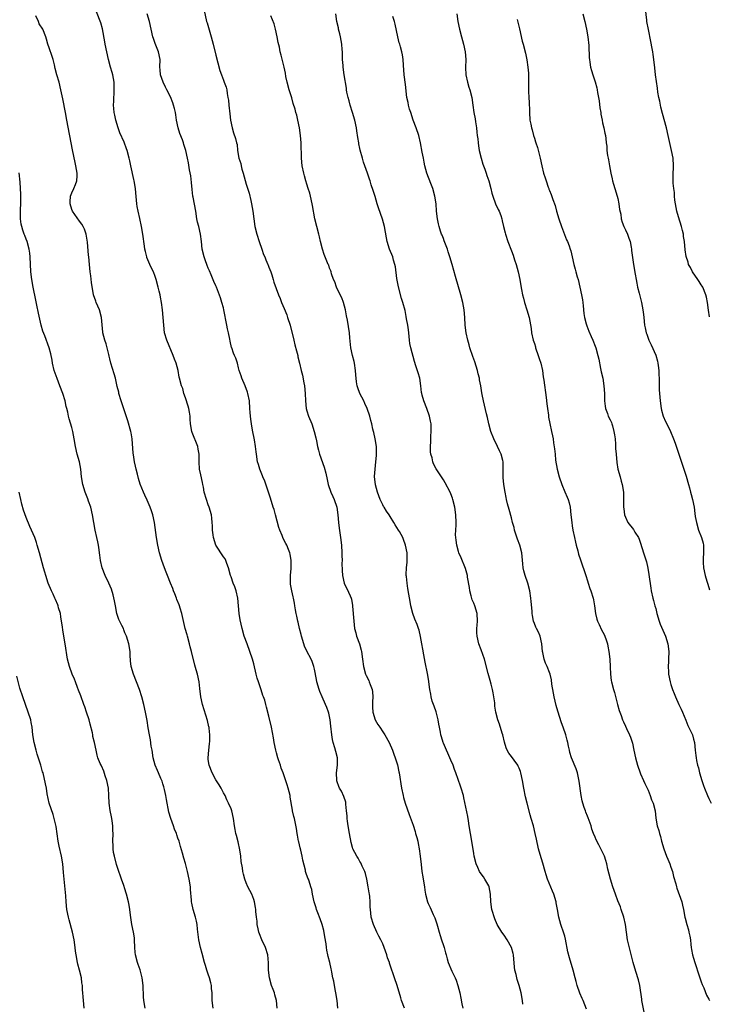
# Model space of a CAD drawing. Units: inches. Extents: x 2622000 to 2625000, y 1479000 to 1482000.
# Drawn here: x 2623565 to 2623747, y 1480954 to 1481213 of the extents above; entities that cross this region are included whole.
import ezdxf

# ---------------------------------------------------------------- set-up
doc = ezdxf.new("R2010")
doc.units = ezdxf.units.IN
doc.header["$MEASUREMENT"] = 0
doc.layers.add('LD26221479_10ft', color=70, linetype='Continuous')

msp = doc.modelspace()

# ---------------------------------------------------------------- linework, layer by layer
at = {"layer": 'LD26221479_10ft'}
for points, elevation in [([(2623649.14, 1480953), (2623649.01, 1480955), (2623648.68, 1480957), (2623648.57, 1480957.43), (2623648.25, 1480959), (2623648.08, 1480960.08), (2623647.86, 1480961), (2623647.58, 1480962.43), (2623647.48, 1480963), (2623647.37, 1480963.37), (2623647.03, 1480965), (2623646.61, 1480966.61), (2623646.55, 1480967), (2623646.26, 1480968.26), (2623646.19, 1480969), (2623646.07, 1480969.93), (2623645.76, 1480971.76), (2623645.43, 1480973.43), (2623645.01, 1480975.01), (2623644.52, 1480976.52), (2623643.88, 1480978.12), (2623643.56, 1480979), (2623643.44, 1480979.44), (2623642.91, 1480981), (2623642.49, 1480983), (2623642.28, 1480984.28), (2623642.08, 1480985), (2623641.59, 1480986.41), (2623641.4, 1480987), (2623641.27, 1480987.27), (2623640.72, 1480988.72), (2623640.66, 1480989), (2623640.62, 1480989.38), (2623639.95, 1480991.95), (2623639.8, 1480993), (2623639.39, 1480994.61), (2623639.25, 1480995.25), (2623638.84, 1480996.84), (2623638.78, 1480997), (2623638.56, 1480998.56), (2623638.44, 1480999), (2623638.3, 1481000.3), (2623637.94, 1481002.06), (2623637.72, 1481003), (2623637.53, 1481003.53), (2623637.24, 1481005), (2623637.19, 1481005.19), (2623636.61, 1481008.61), (2623636.55, 1481009), (2623636.08, 1481011), (2623635.82, 1481011.82), (2623635, 1481014.25), (2623634.72, 1481015), (2623634.23, 1481016.23), (2623634.01, 1481017), (2623633.54, 1481018.46), (2623633.35, 1481019), (2623633, 1481020.31), (2623632.78, 1481021), (2623632.37, 1481023), (2623632.22, 1481024.22), (2623631.7, 1481027), (2623631, 1481029.93), (2623630.33, 1481032.33), (2623630.18, 1481033), (2623629.87, 1481034.13), (2623629.59, 1481035), (2623629.4, 1481035.4), (2623628.9, 1481036.9), (2623628.84, 1481037.16), (2623628.2, 1481039), (2623627.91, 1481039.91), (2623627.64, 1481041), (2623627, 1481043.69), (2623626.64, 1481045), (2623625.96, 1481047), (2623625.21, 1481049), (2623624.48, 1481051), (2623623.9, 1481053), (2623623.36, 1481055.36), (2623623.1, 1481057), (2623622.93, 1481059), (2623622.79, 1481061), (2623622.36, 1481063), (2623622, 1481064), (2623621.6, 1481065), (2623621, 1481066.65), (2623620.85, 1481067), (2623620.29, 1481069), (2623619.86, 1481070.14), (2623619.6, 1481071), (2623619.41, 1481071.41), (2623619, 1481071.96), (2623617.02, 1481075), (2623616.38, 1481077), (2623616.26, 1481077.74), (2623616.11, 1481079), (2623616.1, 1481080.1), (2623616.04, 1481081), (2623615.89, 1481082.11), (2623615.8, 1481083), (2623615.21, 1481085), (2623615, 1481085.62), (2623614.48, 1481087), (2623613.95, 1481089), (2623613.7, 1481090.3), (2623613.59, 1481091), (2623613.5, 1481091.5), (2623613, 1481093.56), (2623612.7, 1481095), (2623612.56, 1481097), (2623612.56, 1481099), (2623612.31, 1481100.31), (2623612.21, 1481101), (2623610.74, 1481104.74), (2623610.67, 1481105), (2623610.34, 1481107), (2623610.25, 1481108.25), (2623610.18, 1481109), (2623610.03, 1481110.03), (2623609.84, 1481111), (2623609.68, 1481111.68), (2623609, 1481113.85), (2623608.58, 1481115), (2623608.25, 1481116.25), (2623607.9, 1481117), (2623607.4, 1481119), (2623607.3, 1481119.3), (2623607.01, 1481121), (2623606.48, 1481123), (2623606.05, 1481124.05), (2623605.76, 1481125), (2623604.02, 1481129), (2623603.46, 1481131), (2623603.24, 1481133), (2623603.12, 1481135), (2623602.95, 1481137.05), (2623602.67, 1481139), (2623602.37, 1481140.37), (2623602.28, 1481141), (2623602.07, 1481141.93), (2623601.81, 1481143), (2623601.26, 1481145), (2623601, 1481145.79), (2623600.52, 1481147), (2623600.05, 1481148.05), (2623599.57, 1481149), (2623598.81, 1481150.81), (2623598.75, 1481151), (2623598.4, 1481152.4), (2623598.29, 1481153), (2623598.16, 1481153.84), (2623597.75, 1481157), (2623597.41, 1481159), (2623596.94, 1481161.06), (2623596.47, 1481163), (2623596.24, 1481164.24), (2623596.13, 1481165), (2623595.89, 1481167.89), (2623595.77, 1481169), (2623595.42, 1481171), (2623595.33, 1481171.33), (2623594.57, 1481175), (2623594.28, 1481176.28), (2623594.14, 1481177), (2623593.61, 1481179), (2623593.46, 1481179.46), (2623592.77, 1481181.23), (2623591.69, 1481183.69), (2623591.19, 1481185), (2623590.57, 1481187), (2623590.32, 1481188.32), (2623590.17, 1481189), (2623590.1, 1481190.1), (2623590.03, 1481191), (2623590.05, 1481192.05), (2623590.1, 1481193), (2623590.18, 1481193.82), (2623590.21, 1481195), (2623590.16, 1481196.16), (2623590.14, 1481197), (2623589.96, 1481197.96), (2623589.78, 1481199), (2623589.6, 1481199.6), (2623589.24, 1481201), (2623588.69, 1481203), (2623588.2, 1481205), (2623587.79, 1481207), (2623587.69, 1481207.69), (2623587.08, 1481211.08), (2623586.66, 1481212.66), (2623585.55, 1481215.55)], 10020), ([(2623613.89, 1481215.89), (2623614.56, 1481213), (2623614.67, 1481212.67), (2623615.19, 1481210.81), (2623615.75, 1481209), (2623616.28, 1481207), (2623617, 1481204.13), (2623618.07, 1481200.07), (2623618.45, 1481199), (2623619, 1481197.52), (2623619.21, 1481197), (2623619.68, 1481195.68), (2623619.85, 1481195), (2623619.99, 1481194.01), (2623620.19, 1481193), (2623620.29, 1481192.29), (2623620.41, 1481191), (2623620.67, 1481188.67), (2623620.89, 1481187), (2623621.26, 1481185), (2623621.65, 1481183.65), (2623622.14, 1481182.14), (2623622.42, 1481181), (2623622.57, 1481180.57), (2623622.73, 1481179), (2623623.08, 1481177), (2623623.55, 1481175.55), (2623623.64, 1481175), (2623623.87, 1481174.13), (2623624.21, 1481173), (2623625, 1481170.11), (2623625.76, 1481167.76), (2623626.18, 1481165.82), (2623626.38, 1481165), (2623626.74, 1481163), (2623626.99, 1481161), (2623627.27, 1481159), (2623627.76, 1481157), (2623628.41, 1481155), (2623629.13, 1481153), (2623629.6, 1481151.6), (2623629.88, 1481151), (2623630.16, 1481150.16), (2623630.71, 1481149), (2623630.78, 1481148.78), (2623631, 1481148.26), (2623631.47, 1481147), (2623631.72, 1481146.28), (2623632.1, 1481145), (2623632.28, 1481144.28), (2623633.5, 1481141), (2623633.97, 1481139.97), (2623634.32, 1481139), (2623635, 1481137.42), (2623635.68, 1481135.68), (2623635.93, 1481135), (2623636.56, 1481133), (2623637.52, 1481129), (2623637.84, 1481127.84), (2623638.23, 1481126.23), (2623638.57, 1481125), (2623638.64, 1481124.64), (2623639.04, 1481123), (2623639.51, 1481121), (2623639.84, 1481119.84), (2623640.21, 1481117.79), (2623640.38, 1481117), (2623640.59, 1481115), (2623640.64, 1481113), (2623640.83, 1481111), (2623641, 1481110.4), (2623641.44, 1481109), (2623642.28, 1481107), (2623642.96, 1481105), (2623643.33, 1481103.33), (2623643.54, 1481102.46), (2623643.83, 1481101), (2623644.06, 1481100.06), (2623644.37, 1481099), (2623645.57, 1481095.57), (2623645.96, 1481093.96), (2623646.31, 1481092.31), (2623646.64, 1481091), (2623647.35, 1481089), (2623647.83, 1481087.83), (2623648.2, 1481087), (2623648.86, 1481085), (2623649.17, 1481083), (2623649.33, 1481081), (2623649.48, 1481079.48), (2623649.71, 1481078.29), (2623649.91, 1481077), (2623650.16, 1481075), (2623650.26, 1481073), (2623650.25, 1481072.25), (2623650.28, 1481071), (2623650.26, 1481070.26), (2623650.33, 1481068.33), (2623650.43, 1481067), (2623650.83, 1481065), (2623651, 1481064.58), (2623651.57, 1481063.57), (2623652.38, 1481061.62), (2623652.7, 1481061), (2623652.79, 1481060.79), (2623653.07, 1481059.07), (2623653.07, 1481058.93), (2623653.36, 1481055), (2623653.58, 1481053), (2623653.89, 1481051.89), (2623654.1, 1481051), (2623654.84, 1481049), (2623655.35, 1481047.35), (2623655.43, 1481047), (2623655.69, 1481045), (2623655.9, 1481043), (2623656.47, 1481041), (2623656.64, 1481040.64), (2623657.32, 1481039.32), (2623657.45, 1481039), (2623657.68, 1481038.32), (2623658.21, 1481037), (2623658.31, 1481036.31), (2623658.38, 1481035), (2623658.31, 1481033.69), (2623658.3, 1481033), (2623658.32, 1481032.32), (2623658.41, 1481031), (2623658.99, 1481028.99), (2623659.73, 1481027.73), (2623660.2, 1481027), (2623661, 1481025.84), (2623661.55, 1481025), (2623662.7, 1481023), (2623663.59, 1481021), (2623663.94, 1481019.94), (2623664.33, 1481019), (2623664.91, 1481017.09), (2623665.28, 1481015.28), (2623665.36, 1481015), (2623665.97, 1481011), (2623666.37, 1481009), (2623666.5, 1481008.5), (2623666.93, 1481007), (2623667.99, 1481003.99), (2623669, 1481001.18), (2623669.52, 1480999.52), (2623669.69, 1480999), (2623669.97, 1480997.97), (2623670.25, 1480997), (2623670.36, 1480996.36), (2623670.65, 1480995), (2623670.92, 1480993.08), (2623671.13, 1480990.87), (2623671.34, 1480989), (2623671.59, 1480987.59), (2623671.67, 1480987), (2623672, 1480985), (2623672.11, 1480984.11), (2623672.31, 1480983), (2623672.81, 1480981), (2623673, 1480980.58), (2623673.51, 1480979.51), (2623674.33, 1480977.67), (2623674.66, 1480977), (2623674.76, 1480976.76), (2623675.25, 1480975.25), (2623675.42, 1480974.58), (2623675.85, 1480973), (2623676.12, 1480972.12), (2623676.51, 1480971), (2623677, 1480969.5), (2623677.2, 1480969), (2623677.54, 1480967.54), (2623677.72, 1480967), (2623677.97, 1480965.97), (2623678.26, 1480965), (2623679.25, 1480962.75), (2623680.12, 1480961), (2623680.38, 1480960.38), (2623680.83, 1480959), (2623681.32, 1480957), (2623681.62, 1480955.62), (2623681.87, 1480954.13), (2623682.12, 1480953)], 10040), ([(2623747.17, 1481135.17), (2623746.93, 1481136.93), (2623746.7, 1481139), (2623746.39, 1481140.39), (2623746.27, 1481141), (2623745.4, 1481143), (2623745.26, 1481143.26), (2623745, 1481143.62), (2623744.47, 1481144.47), (2623744.11, 1481145), (2623742.71, 1481147), (2623742.18, 1481148.18), (2623741.69, 1481149), (2623741.55, 1481149.55), (2623741.08, 1481151.08), (2623740.82, 1481152.82), (2623740.57, 1481155), (2623740.36, 1481156.36), (2623740.3, 1481157), (2623740.1, 1481157.9), (2623739.84, 1481159), (2623739, 1481161.52), (2623738.58, 1481163), (2623738.21, 1481165), (2623738.07, 1481165.93), (2623737.97, 1481167), (2623737.93, 1481167.93), (2623737.77, 1481169), (2623737.62, 1481170.38), (2623737.62, 1481171), (2623737.65, 1481171.65), (2623737.63, 1481173), (2623737.67, 1481174.33), (2623737.7, 1481175), (2623737.58, 1481177), (2623737.2, 1481179), (2623736.31, 1481183), (2623735.84, 1481185), (2623734.8, 1481188.8), (2623734.4, 1481190.4), (2623734.27, 1481191), (2623734.06, 1481192.06), (2623733.86, 1481193), (2623733.59, 1481194.41), (2623733.45, 1481195.45), (2623733.18, 1481197.18), (2623732.96, 1481199), (2623732.79, 1481200.79), (2623732.54, 1481203), (2623732.31, 1481204.31), (2623732.22, 1481205), (2623732.07, 1481205.93), (2623731.7, 1481207.7), (2623731.07, 1481210.93), (2623730.71, 1481213), (2623730.66, 1481213.34), (2623730.33, 1481216.33)], 10110), ([(2623633.13, 1480953), (2623632.98, 1480955), (2623632.53, 1480956.53), (2623632.42, 1480957), (2623632.11, 1480957.89), (2623631.69, 1480959), (2623631.16, 1480961), (2623630.92, 1480963), (2623630.89, 1480964.89), (2623630.69, 1480967), (2623630.06, 1480969), (2623629.13, 1480971), (2623628.53, 1480972.53), (2623628.37, 1480973), (2623628.15, 1480973.85), (2623627.92, 1480975), (2623627.89, 1480975.89), (2623627.68, 1480977), (2623627.51, 1480978.49), (2623627.52, 1480979), (2623627.47, 1480979.47), (2623627.2, 1480981), (2623627, 1480981.63), (2623626.47, 1480983), (2623625.44, 1480985), (2623625, 1480986), (2623624.64, 1480987), (2623624.29, 1480988.29), (2623624.15, 1480989), (2623624.01, 1480989.99), (2623623.67, 1480991.67), (2623623.55, 1480993), (2623623.33, 1480994.67), (2623622.86, 1480996.86), (2623622.45, 1480998.45), (2623622.26, 1480999), (2623622.1, 1481000.1), (2623621.89, 1481001), (2623621.62, 1481003), (2623621.17, 1481005), (2623621, 1481005.48), (2623620.36, 1481007), (2623619.9, 1481007.9), (2623619.41, 1481009), (2623619, 1481009.73), (2623618.38, 1481011), (2623617.87, 1481011.87), (2623617, 1481013.17), (2623616.01, 1481015), (2623615.21, 1481017), (2623615, 1481018.52), (2623614.95, 1481019), (2623615.1, 1481021), (2623615.32, 1481022.69), (2623615.38, 1481023.38), (2623615.42, 1481025), (2623615.2, 1481026.8), (2623615.19, 1481027), (2623615.16, 1481027.16), (2623614.76, 1481028.76), (2623613.49, 1481033), (2623613.03, 1481035), (2623612.73, 1481037.27), (2623612.55, 1481039), (2623612.14, 1481041), (2623611.81, 1481042.19), (2623611.42, 1481043.42), (2623610.6, 1481047), (2623610.25, 1481048.25), (2623610.06, 1481049), (2623609.47, 1481051), (2623609.38, 1481051.38), (2623608.93, 1481053.07), (2623607.99, 1481057), (2623607.6, 1481058.4), (2623607.4, 1481059), (2623607.27, 1481059.27), (2623606.71, 1481060.71), (2623606.63, 1481061), (2623606.14, 1481062.14), (2623605.81, 1481063), (2623605.61, 1481063.61), (2623605.03, 1481065), (2623604.24, 1481067), (2623603.91, 1481067.91), (2623603.43, 1481069), (2623602.7, 1481071), (2623602.15, 1481073), (2623601.72, 1481075), (2623601.34, 1481077), (2623600.84, 1481081), (2623600.38, 1481083), (2623600.04, 1481084.04), (2623599.66, 1481085), (2623598.87, 1481086.87), (2623598.22, 1481088.22), (2623597.9, 1481089), (2623597.07, 1481091.08), (2623596.59, 1481092.59), (2623596.31, 1481093.69), (2623595.94, 1481095), (2623595.79, 1481095.79), (2623595.49, 1481097), (2623595.23, 1481098.77), (2623595.21, 1481099.21), (2623594.9, 1481103), (2623594.61, 1481104.61), (2623594.53, 1481105), (2623593.75, 1481107.75), (2623592.28, 1481112.28), (2623592.04, 1481113), (2623591.44, 1481115), (2623591.36, 1481115.36), (2623591, 1481116.79), (2623590.53, 1481119), (2623590.2, 1481120.2), (2623589.26, 1481123), (2623589, 1481124.1), (2623588.84, 1481124.84), (2623588.72, 1481125.28), (2623588.35, 1481127), (2623588.06, 1481128.06), (2623587.72, 1481129), (2623587.17, 1481131), (2623587.14, 1481131.14), (2623586.85, 1481135), (2623586.29, 1481137), (2623585.44, 1481139), (2623585.34, 1481139.34), (2623584.76, 1481141), (2623584.21, 1481144.22), (2623584.03, 1481145.97), (2623583.88, 1481147), (2623583.69, 1481149), (2623583.49, 1481151), (2623583.41, 1481151.41), (2623583.1, 1481154.9), (2623582.75, 1481157), (2623582.3, 1481158.3), (2623581.96, 1481159), (2623581.61, 1481159.61), (2623581, 1481160.38), (2623579.18, 1481163), (2623579, 1481163.45), (2623578.53, 1481165), (2623578.53, 1481165.47), (2623578.68, 1481167), (2623579, 1481167.84), (2623579.54, 1481169), (2623579.96, 1481170.04), (2623580.29, 1481171), (2623580.37, 1481172.37), (2623580.42, 1481173), (2623580.09, 1481175), (2623579.86, 1481175.86), (2623579.15, 1481179.15), (2623577.72, 1481187), (2623577.34, 1481189), (2623576.59, 1481192.59), (2623576.13, 1481195), (2623575.65, 1481197), (2623575.03, 1481199), (2623574.65, 1481200.65), (2623574.4, 1481201.6), (2623574.09, 1481203), (2623573.82, 1481203.82), (2623573, 1481206.08), (2623572.69, 1481207), (2623572.32, 1481208.32), (2623572.11, 1481209), (2623571.31, 1481211), (2623570.43, 1481212.43), (2623570.17, 1481213), (2623569.52, 1481214.48)], 10010), ([(2623666.76, 1480953), (2623665.99, 1480955), (2623665.74, 1480955.74), (2623664.8, 1480959), (2623664.12, 1480961), (2623663.7, 1480962.3), (2623663.43, 1480963), (2623663.28, 1480963.28), (2623663, 1480964.3), (2623662.82, 1480964.82), (2623662.79, 1480965), (2623662.29, 1480966.29), (2623662.12, 1480967), (2623661.39, 1480969), (2623661, 1480969.92), (2623660.48, 1480971), (2623659.98, 1480971.98), (2623659.42, 1480973), (2623658.53, 1480975), (2623657.97, 1480977), (2623657.88, 1480978.12), (2623657.69, 1480979.69), (2623657.7, 1480981), (2623657.59, 1480982.41), (2623657.49, 1480983), (2623657.39, 1480983.39), (2623657.16, 1480985), (2623656.79, 1480987), (2623656.44, 1480988.44), (2623656.26, 1480989), (2623655.62, 1480990.38), (2623655.27, 1480991.27), (2623655, 1480991.67), (2623654.51, 1480992.51), (2623654.17, 1480993), (2623653.1, 1480995), (2623653, 1480995.29), (2623652.64, 1480996.64), (2623652.22, 1480999), (2623651.9, 1481001), (2623651.71, 1481002.29), (2623651.64, 1481003), (2623651.63, 1481003.63), (2623651.48, 1481005), (2623651.26, 1481006.74), (2623651.24, 1481007.24), (2623650.78, 1481008.78), (2623650.13, 1481010.13), (2623649.61, 1481011), (2623649.41, 1481011.41), (2623649, 1481012.6), (2623648.9, 1481012.9), (2623648.89, 1481013), (2623648.85, 1481015), (2623649.08, 1481017), (2623649.05, 1481019), (2623648.62, 1481020.62), (2623648.38, 1481021.62), (2623647.95, 1481023), (2623647.76, 1481023.76), (2623647.57, 1481025), (2623647.31, 1481027.31), (2623647.11, 1481029), (2623646.75, 1481030.75), (2623646.69, 1481031), (2623646.25, 1481032.25), (2623645.94, 1481033), (2623644.99, 1481035), (2623644.41, 1481036.41), (2623644.2, 1481037), (2623643.65, 1481039), (2623643.56, 1481039.56), (2623643, 1481042.29), (2623642.84, 1481043), (2623642.37, 1481044.37), (2623642.09, 1481045), (2623641, 1481047.05), (2623640.41, 1481048.41), (2623640.2, 1481049), (2623639.59, 1481051), (2623639.48, 1481051.48), (2623639.08, 1481053), (2623638.69, 1481054.69), (2623638.59, 1481055), (2623638.33, 1481056.33), (2623638.18, 1481057), (2623638.03, 1481057.97), (2623637.86, 1481059), (2623637.7, 1481059.7), (2623637.48, 1481061), (2623637.37, 1481061.37), (2623637.01, 1481063.01), (2623636.71, 1481064.71), (2623636.68, 1481065), (2623636.66, 1481067), (2623636.82, 1481068.82), (2623636.83, 1481069), (2623636.82, 1481069.18), (2623636.88, 1481071), (2623636.61, 1481072.61), (2623636.5, 1481073), (2623636.12, 1481073.88), (2623635.67, 1481075), (2623635.46, 1481075.46), (2623634.76, 1481076.76), (2623634.65, 1481077), (2623634.44, 1481077.56), (2623633.83, 1481079), (2623633.64, 1481079.64), (2623632.76, 1481083), (2623632.38, 1481084.38), (2623632.15, 1481085), (2623631.39, 1481087.39), (2623630.91, 1481089), (2623629.88, 1481091.88), (2623629.35, 1481093), (2623629.28, 1481093.28), (2623628.56, 1481095), (2623628.28, 1481096.28), (2623627.99, 1481097), (2623627.71, 1481099), (2623627.59, 1481099.59), (2623627.48, 1481101), (2623627.2, 1481102.8), (2623626.68, 1481105.32), (2623626.37, 1481107), (2623626.24, 1481108.24), (2623626.12, 1481109), (2623626.03, 1481109.97), (2623625.99, 1481111), (2623625.83, 1481113), (2623625.44, 1481115), (2623625.34, 1481115.34), (2623624.72, 1481117), (2623623.83, 1481119), (2623623.64, 1481119.64), (2623623.17, 1481121), (2623623, 1481121.75), (2623622.67, 1481123), (2623622.25, 1481124.25), (2623621.92, 1481125), (2623621.62, 1481125.61), (2623621.18, 1481127), (2623621.11, 1481127.11), (2623620.74, 1481128.74), (2623620.71, 1481129.29), (2623620.34, 1481131), (2623620.05, 1481132.05), (2623619.91, 1481133), (2623619.13, 1481137), (2623619, 1481137.59), (2623618.61, 1481139), (2623618.2, 1481140.2), (2623617.13, 1481143), (2623617, 1481143.33), (2623616.48, 1481144.48), (2623615.76, 1481146.24), (2623615.3, 1481147.3), (2623615, 1481148.04), (2623614.71, 1481148.71), (2623614.16, 1481150.16), (2623613.87, 1481151), (2623613.38, 1481153), (2623613.19, 1481155), (2623612.97, 1481157), (2623612.46, 1481159), (2623612.15, 1481160.15), (2623611.99, 1481161), (2623611.68, 1481163), (2623611, 1481166.71), (2623610.95, 1481167), (2623610.77, 1481168.77), (2623610.6, 1481170.6), (2623610.35, 1481172.36), (2623610.05, 1481173.95), (2623609.74, 1481175.74), (2623609.49, 1481177), (2623609.07, 1481179), (2623608.57, 1481180.57), (2623608.47, 1481181), (2623608.18, 1481181.82), (2623607.52, 1481183.52), (2623607.04, 1481185), (2623606.64, 1481187), (2623606.43, 1481188.43), (2623606.33, 1481189), (2623606.09, 1481190.09), (2623605.82, 1481191), (2623605.61, 1481191.61), (2623605, 1481193.17), (2623604.04, 1481195), (2623603.68, 1481195.68), (2623603.07, 1481197), (2623602.37, 1481199), (2623602.26, 1481200.26), (2623602.22, 1481201), (2623602.27, 1481203), (2623601.89, 1481205), (2623601, 1481207.23), (2623600.52, 1481208.52), (2623600.38, 1481209), (2623599.91, 1481211), (2623599.49, 1481213), (2623598.85, 1481215)], 10030), ([(2623698, 1480954), (2623697.88, 1480955), (2623697.52, 1480957), (2623697, 1480959), (2623696.5, 1480960.5), (2623696.35, 1480961), (2623696.16, 1480961.84), (2623695.86, 1480963), (2623695.76, 1480963.76), (2623695.47, 1480967), (2623695.38, 1480967.38), (2623694.96, 1480968.96), (2623693.83, 1480971), (2623693, 1480972.22), (2623692.38, 1480973), (2623691.22, 1480975), (2623690.56, 1480976.56), (2623689.77, 1480979), (2623689.48, 1480981), (2623689.45, 1480983), (2623689.09, 1480985), (2623689, 1480985.18), (2623687.93, 1480987), (2623687.56, 1480987.56), (2623686.72, 1480988.72), (2623686.56, 1480989), (2623686.06, 1480990.06), (2623685.68, 1480991), (2623685.15, 1480993), (2623685, 1480993.78), (2623684.53, 1480997), (2623683.84, 1481001), (2623683.62, 1481002.38), (2623683.46, 1481003.46), (2623682.44, 1481008.44), (2623682.3, 1481009), (2623681.68, 1481011), (2623681.49, 1481011.49), (2623680.28, 1481015), (2623679.92, 1481015.92), (2623679.57, 1481017), (2623679, 1481018.36), (2623678.2, 1481020.2), (2623677.8, 1481021), (2623677.58, 1481021.58), (2623677, 1481022.86), (2623676.94, 1481023), (2623676.49, 1481024.49), (2623676.36, 1481025), (2623676.26, 1481025.74), (2623676.01, 1481027), (2623675.82, 1481027.82), (2623675.66, 1481029), (2623675.06, 1481031.06), (2623674.56, 1481032.56), (2623674.38, 1481033), (2623674.07, 1481033.93), (2623673.78, 1481035), (2623673.71, 1481035.71), (2623673.43, 1481037), (2623673.2, 1481039), (2623673.16, 1481039.16), (2623672.82, 1481041.18), (2623672.16, 1481044.16), (2623671.86, 1481046.14), (2623671.58, 1481047.58), (2623671.35, 1481049), (2623671, 1481050.95), (2623670.62, 1481052.62), (2623670.46, 1481053), (2623670.11, 1481054.11), (2623669.48, 1481055.48), (2623668.96, 1481056.96), (2623668.45, 1481059), (2623668.2, 1481060.2), (2623667.91, 1481062.1), (2623667.61, 1481063.61), (2623667.41, 1481065), (2623667.27, 1481066.73), (2623667.23, 1481067), (2623667.23, 1481067.23), (2623667.3, 1481069), (2623667.46, 1481070.54), (2623667.48, 1481071), (2623667.45, 1481071.45), (2623667.42, 1481073), (2623667.04, 1481075.04), (2623666.51, 1481076.51), (2623666.29, 1481077), (2623665.39, 1481078.61), (2623665.19, 1481079), (2623664.33, 1481080.33), (2623663.96, 1481081), (2623663, 1481082.54), (2623662.74, 1481083), (2623661.97, 1481083.97), (2623661.4, 1481085), (2623661.23, 1481085.23), (2623661, 1481085.65), (2623660.35, 1481087), (2623659.97, 1481087.97), (2623659.6, 1481089), (2623659.09, 1481090.91), (2623658.87, 1481093.13), (2623658.98, 1481095), (2623659.21, 1481097), (2623659.35, 1481098.65), (2623659.4, 1481099), (2623659.4, 1481099.4), (2623659.36, 1481101), (2623659.02, 1481103.02), (2623658.67, 1481104.67), (2623658.57, 1481105), (2623658.41, 1481105.59), (2623658.11, 1481107), (2623657.86, 1481107.86), (2623657.59, 1481109), (2623656.94, 1481111), (2623656.33, 1481112.33), (2623656.04, 1481113), (2623655, 1481115), (2623654.45, 1481116.45), (2623654.29, 1481117), (2623654.08, 1481118.08), (2623653.91, 1481119.91), (2623653.84, 1481121), (2623653.55, 1481123), (2623653.45, 1481123.45), (2623653.07, 1481125), (2623652.63, 1481127), (2623652.36, 1481129.64), (2623652.27, 1481131), (2623651.7, 1481134.3), (2623651.44, 1481135.44), (2623651.22, 1481137), (2623650.67, 1481139), (2623650.18, 1481140.18), (2623649.77, 1481141), (2623648.81, 1481143), (2623648.38, 1481144.38), (2623648.06, 1481145), (2623647.53, 1481146.47), (2623647.4, 1481147), (2623647.3, 1481147.3), (2623647, 1481148.03), (2623646.77, 1481148.77), (2623646.65, 1481149), (2623645.59, 1481151.59), (2623645.15, 1481153), (2623644.61, 1481155), (2623644.3, 1481156.3), (2623644.16, 1481157), (2623643.14, 1481161), (2623642.48, 1481164.48), (2623642.42, 1481165), (2623641.94, 1481167), (2623641.74, 1481167.74), (2623641.33, 1481169), (2623641, 1481170.13), (2623640.71, 1481171), (2623640.36, 1481172.36), (2623640.18, 1481173), (2623639.8, 1481175), (2623639.61, 1481177), (2623639.48, 1481181), (2623639.33, 1481183), (2623639.07, 1481185), (2623638.65, 1481187), (2623638.32, 1481188.32), (2623638.11, 1481189), (2623637.87, 1481189.87), (2623637.42, 1481191.42), (2623637, 1481192.93), (2623636.35, 1481195), (2623635.8, 1481197), (2623635.49, 1481198.51), (2623635.36, 1481199.36), (2623635, 1481201), (2623634.18, 1481204.18), (2623633.98, 1481205), (2623633.78, 1481206.22), (2623633.45, 1481207.45), (2623633.19, 1481209), (2623632.73, 1481211), (2623632.38, 1481212.38), (2623631.47, 1481214.53)], 10050), ([(2623714.73, 1480952.73), (2623713.87, 1480955), (2623713.57, 1480955.57), (2623712.97, 1480956.97), (2623712.28, 1480959), (2623712.01, 1480960.01), (2623711.76, 1480961), (2623711.22, 1480963), (2623710.24, 1480966.24), (2623709.84, 1480967.84), (2623709.2, 1480971.2), (2623709, 1480971.99), (2623708.79, 1480972.79), (2623708.02, 1480975), (2623707.48, 1480977), (2623707.14, 1480979), (2623706.76, 1480980.76), (2623706.72, 1480981), (2623706.11, 1480983), (2623705.8, 1480983.8), (2623704.51, 1480987), (2623704.13, 1480988.13), (2623703.86, 1480989), (2623703.23, 1480991.23), (2623702.55, 1480993.45), (2623702.11, 1480995), (2623701.54, 1480997.54), (2623701.25, 1480999), (2623700.76, 1481001), (2623700.2, 1481003), (2623699.92, 1481003.92), (2623699.1, 1481007), (2623698.69, 1481008.69), (2623698.25, 1481011), (2623697.89, 1481013), (2623697.42, 1481015), (2623697.32, 1481015.32), (2623697, 1481016.21), (2623696.76, 1481016.76), (2623696.62, 1481017), (2623695.68, 1481018.32), (2623695, 1481019.32), (2623694.23, 1481020.23), (2623693.82, 1481021), (2623693.55, 1481021.55), (2623693.12, 1481023.12), (2623692.67, 1481025), (2623692.51, 1481025.5), (2623691.81, 1481027.81), (2623691.37, 1481029), (2623690.86, 1481031), (2623690.61, 1481032.61), (2623690.55, 1481033.45), (2623690.34, 1481035), (2623690.1, 1481036.1), (2623689.98, 1481037), (2623689.65, 1481038.35), (2623689.37, 1481039.37), (2623688.86, 1481041.14), (2623687.83, 1481045), (2623687, 1481047.43), (2623686.39, 1481049), (2623685.9, 1481051), (2623685.86, 1481051.86), (2623685.85, 1481053), (2623685.9, 1481053.9), (2623685.99, 1481055), (2623685.93, 1481057), (2623685.34, 1481059), (2623685, 1481059.76), (2623684.59, 1481060.59), (2623684.33, 1481061.67), (2623683.96, 1481063), (2623683.86, 1481063.86), (2623683.41, 1481066.58), (2623683.36, 1481067), (2623682.85, 1481068.85), (2623681.66, 1481071.66), (2623681.11, 1481073), (2623681, 1481073.34), (2623680.54, 1481075), (2623680.36, 1481076.36), (2623680.26, 1481077), (2623680.24, 1481077.76), (2623680.3, 1481079), (2623680.38, 1481080.38), (2623680.39, 1481081), (2623680.29, 1481083), (2623680, 1481085), (2623679.52, 1481087), (2623679.39, 1481087.39), (2623679, 1481088.52), (2623678.79, 1481089), (2623677.46, 1481091.46), (2623677, 1481092.24), (2623675.13, 1481095.13), (2623674.42, 1481096.42), (2623674.2, 1481097), (2623674.01, 1481097.99), (2623673.7, 1481099), (2623673.6, 1481099.6), (2623673.59, 1481101), (2623673.7, 1481102.3), (2623673.69, 1481103), (2623673.72, 1481103.72), (2623673.81, 1481105), (2623673.75, 1481107), (2623673.64, 1481107.64), (2623673.35, 1481109), (2623672.62, 1481111), (2623671.82, 1481113), (2623671.44, 1481114.56), (2623671.32, 1481115), (2623671.27, 1481115.27), (2623671.07, 1481117), (2623670.77, 1481119), (2623670.39, 1481120.39), (2623669.75, 1481122.25), (2623669.38, 1481123.38), (2623668.45, 1481127), (2623668.19, 1481128.19), (2623668.08, 1481129), (2623667.85, 1481131), (2623667.79, 1481131.79), (2623667.62, 1481133), (2623667.31, 1481134.69), (2623667.23, 1481135.23), (2623666.89, 1481136.89), (2623666.35, 1481139), (2623666, 1481140), (2623665.13, 1481143.13), (2623664.75, 1481145.25), (2623664.36, 1481148.36), (2623664.21, 1481149), (2623663.85, 1481150.15), (2623663.63, 1481151), (2623662.81, 1481153), (2623662.17, 1481155), (2623661.97, 1481155.98), (2623661.49, 1481159), (2623660.96, 1481160.96), (2623659.89, 1481163.88), (2623659.56, 1481165), (2623659, 1481166.86), (2623658.46, 1481168.46), (2623657.99, 1481170.01), (2623657.67, 1481171), (2623657.49, 1481171.49), (2623657.01, 1481173), (2623656.31, 1481175), (2623655.95, 1481175.95), (2623655.64, 1481177), (2623655.08, 1481179.08), (2623655, 1481179.54), (2623654.74, 1481180.74), (2623654.71, 1481181), (2623654.47, 1481182.47), (2623654.2, 1481184.2), (2623654.05, 1481185), (2623653.63, 1481187), (2623653.05, 1481189.05), (2623652.43, 1481191), (2623652.14, 1481192.14), (2623651.87, 1481193), (2623651.57, 1481194.43), (2623651.49, 1481195), (2623651.45, 1481195.45), (2623650.85, 1481199), (2623650.57, 1481201), (2623650.54, 1481201.46), (2623650.41, 1481203), (2623650.37, 1481204.37), (2623650.38, 1481205), (2623650.35, 1481205.65), (2623650.25, 1481207), (2623649.88, 1481209), (2623649.72, 1481209.72), (2623649.37, 1481211), (2623649.32, 1481211.32), (2623648.93, 1481213), (2623648.66, 1481215)], 10060), ([(2623729.95, 1480951.95), (2623729.39, 1480955), (2623729.35, 1480955.35), (2623728.78, 1480959), (2623728.47, 1480960.47), (2623728.31, 1480961), (2623727.5, 1480963.5), (2623727.07, 1480965), (2623725.59, 1480971), (2623725.27, 1480973), (2623725.02, 1480975.02), (2623724.6, 1480977), (2623723.94, 1480979), (2623723.68, 1480979.68), (2623723, 1480981.31), (2623722.39, 1480983), (2623721.71, 1480985), (2623721.05, 1480987), (2623720.41, 1480989.59), (2623720.1, 1480991), (2623719.88, 1480991.88), (2623719.47, 1480993), (2623719, 1480994.11), (2623718.57, 1480995), (2623718.03, 1480996.03), (2623717.32, 1480997.32), (2623717, 1480998.03), (2623716.6, 1480999), (2623716.18, 1481000.18), (2623715.95, 1481001), (2623715.18, 1481003.18), (2623715, 1481003.56), (2623714.62, 1481004.62), (2623714.45, 1481005), (2623714.12, 1481005.88), (2623713.76, 1481007), (2623713.64, 1481007.64), (2623713.31, 1481009), (2623712.83, 1481012.83), (2623712.35, 1481015), (2623712.02, 1481016.02), (2623710.83, 1481019), (2623710.39, 1481020.39), (2623710.24, 1481021), (2623710, 1481022), (2623709.82, 1481023), (2623709.64, 1481023.64), (2623709.32, 1481025), (2623708.64, 1481027), (2623708.19, 1481028.19), (2623707.23, 1481031.23), (2623706.77, 1481032.77), (2623706.21, 1481035), (2623706.01, 1481036.01), (2623705.64, 1481038.36), (2623705.5, 1481039.5), (2623705.13, 1481041), (2623705, 1481041.41), (2623704.36, 1481043), (2623703.93, 1481043.93), (2623703.57, 1481045), (2623703.27, 1481046.73), (2623703.19, 1481047), (2623703.01, 1481049), (2623702.57, 1481051), (2623702.11, 1481052.11), (2623701.61, 1481053), (2623701.4, 1481053.4), (2623701, 1481054.33), (2623700.77, 1481055), (2623700.49, 1481056.49), (2623700.44, 1481057), (2623700.42, 1481057.58), (2623700.15, 1481060.15), (2623700.08, 1481061), (2623699.78, 1481063), (2623699.3, 1481065), (2623698.61, 1481067), (2623698.24, 1481068.24), (2623698.03, 1481069), (2623697.92, 1481070.08), (2623697.66, 1481073), (2623697.15, 1481075), (2623696.59, 1481076.59), (2623695.8, 1481079), (2623695.64, 1481079.64), (2623695.26, 1481081), (2623695, 1481082.17), (2623694.4, 1481084.4), (2623693.92, 1481085.93), (2623693.67, 1481087), (2623693.53, 1481087.53), (2623693.27, 1481089), (2623692.95, 1481091), (2623692.81, 1481092.81), (2623692.78, 1481093), (2623692.78, 1481093.22), (2623692.81, 1481095), (2623692.75, 1481096.75), (2623692.75, 1481097), (2623692.69, 1481097.31), (2623692.25, 1481099), (2623691.84, 1481099.84), (2623691.31, 1481101), (2623690.27, 1481103), (2623689.53, 1481105), (2623689.02, 1481106.98), (2623688.66, 1481108.66), (2623688.41, 1481109.59), (2623687.57, 1481113), (2623687.26, 1481114.74), (2623687.17, 1481115.17), (2623686.89, 1481117), (2623686.57, 1481118.57), (2623686.5, 1481119), (2623686.19, 1481120.19), (2623686, 1481121), (2623685.29, 1481123.29), (2623684.77, 1481124.77), (2623684.02, 1481127), (2623683.8, 1481127.8), (2623683.43, 1481129), (2623682.98, 1481131), (2623682.75, 1481133), (2623682.66, 1481135), (2623682.49, 1481137), (2623682.13, 1481139), (2623681.62, 1481141), (2623680.18, 1481145.82), (2623679.29, 1481149), (2623678.71, 1481151), (2623678.28, 1481152.28), (2623678.07, 1481153), (2623677.24, 1481155.24), (2623677, 1481155.81), (2623676.68, 1481156.68), (2623676.54, 1481157), (2623676.28, 1481157.72), (2623675.85, 1481159), (2623675.71, 1481159.71), (2623675.41, 1481161), (2623675.22, 1481163), (2623675.07, 1481165), (2623674.78, 1481167), (2623674.23, 1481169), (2623673.71, 1481170.29), (2623672.66, 1481173), (2623672.15, 1481175), (2623671.96, 1481175.96), (2623671.73, 1481177), (2623671.42, 1481178.58), (2623671, 1481181), (2623670.53, 1481183), (2623669.83, 1481185), (2623669.07, 1481187), (2623668.39, 1481189), (2623668.11, 1481189.89), (2623667.8, 1481191), (2623667.69, 1481191.69), (2623667.4, 1481193), (2623667, 1481196.43), (2623666.67, 1481199), (2623666.48, 1481201.52), (2623666.39, 1481203), (2623666.19, 1481204.19), (2623666.02, 1481205), (2623665.69, 1481206.31), (2623665.48, 1481207), (2623665.36, 1481207.36), (2623664.99, 1481208.99), (2623664.28, 1481212.28), (2623664.11, 1481213), (2623663.71, 1481214.29)], 10070), ([(2623680.52, 1481215), (2623680.84, 1481213), (2623681.28, 1481211), (2623681.82, 1481209), (2623682.32, 1481207), (2623682.71, 1481205), (2623682.89, 1481203), (2623682.87, 1481200.87), (2623682.93, 1481199), (2623683.34, 1481197), (2623683.74, 1481195.74), (2623684.01, 1481195), (2623684.5, 1481193), (2623684.76, 1481191), (2623685.04, 1481189.04), (2623685.36, 1481187.36), (2623685.47, 1481186.53), (2623685.72, 1481185), (2623685.87, 1481183.87), (2623685.95, 1481183), (2623686.07, 1481182.07), (2623686.17, 1481181), (2623686.29, 1481180.29), (2623686.47, 1481179), (2623686.95, 1481177), (2623687.43, 1481175.43), (2623687.92, 1481174.08), (2623688.27, 1481173), (2623688.43, 1481172.43), (2623689, 1481171), (2623689.55, 1481169), (2623689.81, 1481167.81), (2623690.02, 1481167), (2623690.75, 1481165), (2623691.46, 1481163.46), (2623691.7, 1481163), (2623692.13, 1481161.87), (2623692.44, 1481161), (2623692.52, 1481160.52), (2623692.9, 1481159), (2623693.29, 1481157.29), (2623693.37, 1481157), (2623694.04, 1481155), (2623695, 1481152.58), (2623695.42, 1481151.42), (2623695.8, 1481150.2), (2623696.2, 1481149), (2623696.76, 1481147), (2623697.14, 1481145), (2623697.39, 1481143.39), (2623697.64, 1481142.36), (2623697.91, 1481141), (2623698.11, 1481140.11), (2623698.43, 1481139), (2623699.05, 1481137), (2623699.64, 1481135), (2623700.14, 1481132.14), (2623700.28, 1481131), (2623700.71, 1481129), (2623701, 1481128.13), (2623701.27, 1481127.27), (2623701.33, 1481127), (2623702.03, 1481125), (2623702.24, 1481124.24), (2623702.67, 1481123), (2623703.12, 1481121), (2623703.36, 1481119.36), (2623703.47, 1481118.53), (2623704.12, 1481113.88), (2623704.27, 1481112.27), (2623704.48, 1481111), (2623704.73, 1481109.27), (2623704.76, 1481108.76), (2623705.05, 1481107.05), (2623705.51, 1481105), (2623705.82, 1481103.82), (2623705.95, 1481103), (2623706.04, 1481101.96), (2623706.35, 1481100.35), (2623706.45, 1481099), (2623706.61, 1481097.39), (2623707.02, 1481095), (2623707.57, 1481093), (2623708.21, 1481091), (2623709, 1481089.08), (2623709.68, 1481087.68), (2623709.93, 1481087), (2623710.18, 1481086.18), (2623710.44, 1481085), (2623710.66, 1481083), (2623710.86, 1481081), (2623711, 1481080.12), (2623711.15, 1481079), (2623711.55, 1481077), (2623711.82, 1481075.82), (2623712.04, 1481075), (2623712.45, 1481073.55), (2623712.66, 1481072.66), (2623713.14, 1481071.14), (2623714.57, 1481067), (2623715, 1481065.58), (2623715.19, 1481065), (2623715.61, 1481063.61), (2623715.86, 1481063), (2623716.48, 1481061), (2623716.58, 1481060.58), (2623716.87, 1481059), (2623717.16, 1481057), (2623717.51, 1481055.51), (2623717.68, 1481055), (2623718.06, 1481054.06), (2623718.72, 1481052.72), (2623719.42, 1481051.42), (2623719.62, 1481051), (2623719.91, 1481050.09), (2623720.3, 1481049), (2623720.42, 1481048.42), (2623720.67, 1481047), (2623720.89, 1481045), (2623721.02, 1481042.98), (2623721.1, 1481041), (2623721.3, 1481039.3), (2623721.35, 1481039), (2623721.88, 1481037), (2623722.14, 1481036.14), (2623722.95, 1481033.05), (2623723.41, 1481031.41), (2623723.87, 1481030.13), (2623724.24, 1481029), (2623724.47, 1481028.47), (2623725, 1481027.31), (2623725.27, 1481026.73), (2623726.14, 1481025), (2623726.39, 1481024.39), (2623726.86, 1481022.86), (2623727.26, 1481021), (2623727.65, 1481019), (2623728.17, 1481017), (2623728.89, 1481015), (2623729, 1481014.74), (2623729.81, 1481013), (2623730.16, 1481012.16), (2623730.75, 1481011), (2623731, 1481010.43), (2623731.55, 1481009), (2623731.92, 1481007.92), (2623732.3, 1481007), (2623732.85, 1481005), (2623733.06, 1481003.06), (2623733.41, 1481001), (2623733.79, 1480999.79), (2623734, 1480999), (2623734.24, 1480998.24), (2623734.58, 1480997), (2623735.14, 1480995), (2623735.89, 1480993), (2623736.24, 1480992.24), (2623736.73, 1480991), (2623737, 1480990.17), (2623737.41, 1480989), (2623737.72, 1480987.72), (2623738.28, 1480985.72), (2623738.46, 1480985), (2623738.59, 1480984.59), (2623739.9, 1480981), (2623740.12, 1480980.12), (2623740.36, 1480979), (2623740.68, 1480977), (2623740.74, 1480976.74), (2623741.19, 1480975), (2623741.62, 1480973.62), (2623741.78, 1480973), (2623742, 1480972), (2623742.17, 1480971), (2623742.27, 1480969.73), (2623742.36, 1480969), (2623742.48, 1480968.48), (2623742.71, 1480967), (2623743, 1480966.14), (2623743.33, 1480965), (2623744.48, 1480961.52), (2623744.72, 1480960.72), (2623745, 1480959.96), (2623745.25, 1480959.25), (2623745.66, 1480958.34), (2623746.43, 1480956.43), (2623747, 1480955.39), (2623747.2, 1480955)], 10080), ([(2623696.49, 1481213.51), (2623697.09, 1481211.09), (2623697.79, 1481207.79), (2623698.03, 1481207), (2623698.64, 1481204.64), (2623699, 1481202.87), (2623699.32, 1481201), (2623699.42, 1481199.42), (2623699.5, 1481199), (2623699.49, 1481198.51), (2623699.42, 1481197), (2623699.44, 1481195.44), (2623699.42, 1481195), (2623699.44, 1481194.55), (2623699.58, 1481193), (2623699.63, 1481191.63), (2623699.67, 1481191), (2623699.7, 1481190.3), (2623699.68, 1481189), (2623699.85, 1481187), (2623700.05, 1481185.95), (2623700.27, 1481185), (2623700.44, 1481184.44), (2623700.78, 1481183), (2623701, 1481182.3), (2623701.33, 1481181.33), (2623701.4, 1481181), (2623701.83, 1481179.83), (2623702.55, 1481177), (2623702.95, 1481175), (2623703.45, 1481173), (2623703.83, 1481171.83), (2623704.08, 1481171), (2623704.64, 1481169.36), (2623704.78, 1481169), (2623704.85, 1481168.85), (2623705, 1481168.45), (2623705.46, 1481167.46), (2623705.86, 1481166.14), (2623706.49, 1481164.49), (2623706.87, 1481163), (2623707.48, 1481161), (2623708.17, 1481159), (2623708.92, 1481156.92), (2623709.47, 1481155.47), (2623709.7, 1481155), (2623710.15, 1481153.85), (2623710.48, 1481153), (2623710.61, 1481152.61), (2623710.98, 1481150.98), (2623711.4, 1481149), (2623711.78, 1481147.78), (2623711.96, 1481147), (2623712.31, 1481145.69), (2623712.52, 1481145), (2623713.45, 1481141), (2623713.67, 1481139.67), (2623713.8, 1481139), (2623713.89, 1481138.11), (2623714.06, 1481136.06), (2623714.21, 1481135), (2623714.68, 1481133.32), (2623714.81, 1481132.81), (2623715.38, 1481131.38), (2623715.97, 1481130.03), (2623716.4, 1481129), (2623717, 1481127.49), (2623717.18, 1481127), (2623717.77, 1481125), (2623718.01, 1481124.01), (2623718.46, 1481121.54), (2623718.65, 1481120.65), (2623719.02, 1481119.02), (2623719.35, 1481117), (2623719.47, 1481115), (2623719.52, 1481113), (2623719.65, 1481111.65), (2623719.77, 1481111), (2623720.26, 1481109.74), (2623720.5, 1481109), (2623721, 1481108.07), (2623721.31, 1481107.31), (2623721.43, 1481107), (2623721.58, 1481106.42), (2623722, 1481105), (2623722.11, 1481104.11), (2623722.28, 1481103), (2623722.41, 1481101.59), (2623722.44, 1481100.44), (2623722.54, 1481099), (2623722.75, 1481096.75), (2623723.05, 1481095.05), (2623723.63, 1481093), (2623723.91, 1481091.91), (2623724.17, 1481091), (2623724.48, 1481089), (2623724.48, 1481088.49), (2623724.54, 1481087), (2623724.54, 1481085), (2623724.57, 1481084.57), (2623724.78, 1481083), (2623725, 1481082.38), (2623725.69, 1481081), (2623727.14, 1481079.14), (2623727.54, 1481078.46), (2623728.45, 1481077), (2623728.62, 1481076.62), (2623729, 1481075.54), (2623729.75, 1481073), (2623730.57, 1481070.57), (2623730.97, 1481068.97), (2623731.24, 1481067.24), (2623731.68, 1481063.68), (2623731.81, 1481063), (2623732.25, 1481061), (2623732.44, 1481060.44), (2623732.8, 1481059), (2623733, 1481058.31), (2623733.35, 1481057), (2623733.93, 1481055), (2623734.2, 1481054.2), (2623735.55, 1481051), (2623736.18, 1481049), (2623736.46, 1481047), (2623736.42, 1481045), (2623736.36, 1481044.35), (2623736.3, 1481043), (2623736.41, 1481041.59), (2623736.41, 1481041), (2623736.81, 1481039), (2623737, 1481038.31), (2623737.44, 1481037), (2623737.92, 1481035.92), (2623738.22, 1481035), (2623739.12, 1481033), (2623739.74, 1481031.74), (2623740.06, 1481031), (2623740.92, 1481028.92), (2623741.52, 1481027.52), (2623742.42, 1481025.58), (2623742.67, 1481025), (2623743, 1481023.87), (2623743.22, 1481023), (2623743.42, 1481021), (2623743.59, 1481019.59), (2623743.64, 1481019), (2623743.77, 1481018.23), (2623744.05, 1481017), (2623744.29, 1481016.29), (2623744.57, 1481015), (2623745.16, 1481013), (2623745.65, 1481011.65), (2623745.87, 1481011), (2623746.66, 1481009), (2623747, 1481008.24), (2623747.62, 1481007)], 10090), ([(2623713.75, 1481215), (2623714.28, 1481213), (2623714.77, 1481211), (2623715.12, 1481209), (2623715.33, 1481206.67), (2623715.48, 1481203.48), (2623715.54, 1481203), (2623715.67, 1481202.33), (2623715.85, 1481201), (2623716.1, 1481200.1), (2623716.43, 1481199), (2623717.07, 1481197.07), (2623717.49, 1481195.49), (2623717.59, 1481195), (2623717.69, 1481194.31), (2623717.93, 1481193), (2623718.07, 1481192.07), (2623718.3, 1481190.3), (2623718.52, 1481189), (2623718.57, 1481188.57), (2623718.88, 1481187), (2623719, 1481186.35), (2623719.31, 1481185), (2623719.55, 1481183.55), (2623719.75, 1481183), (2623719.83, 1481182.17), (2623719.98, 1481181), (2623720.12, 1481180.12), (2623720.13, 1481179), (2623720.28, 1481177.72), (2623720.43, 1481177), (2623720.56, 1481176.56), (2623720.81, 1481175), (2623721.17, 1481173), (2623721.53, 1481171.53), (2623721.6, 1481171), (2623721.84, 1481170.16), (2623722.19, 1481169), (2623722.84, 1481167), (2623723, 1481166.33), (2623723.31, 1481165), (2623723.49, 1481163.49), (2623723.77, 1481162.23), (2623723.94, 1481161), (2623724.16, 1481160.16), (2623724.62, 1481159), (2623725, 1481158.14), (2623725.55, 1481157), (2623725.95, 1481155.95), (2623726.24, 1481155), (2623726.5, 1481153.5), (2623726.61, 1481153), (2623726.66, 1481152.66), (2623727.16, 1481149), (2623727.55, 1481146.45), (2623727.83, 1481145), (2623728.05, 1481144.05), (2623728.24, 1481143), (2623728.61, 1481141.39), (2623729.22, 1481139), (2623729.64, 1481137), (2623729.78, 1481135.78), (2623729.88, 1481135), (2623730.08, 1481133), (2623730.25, 1481132.25), (2623730.48, 1481131), (2623730.63, 1481130.63), (2623731, 1481129.55), (2623731.21, 1481129), (2623731.82, 1481127.82), (2623733.05, 1481125.05), (2623733.51, 1481123.51), (2623733.61, 1481123), (2623733.67, 1481122.33), (2623733.84, 1481121), (2623733.86, 1481119.86), (2623733.91, 1481119), (2623733.88, 1481117.88), (2623733.93, 1481115.93), (2623733.97, 1481115), (2623734.16, 1481113), (2623734.47, 1481111), (2623734.56, 1481110.56), (2623735.02, 1481109), (2623735.61, 1481107.61), (2623735.93, 1481107), (2623736.93, 1481105), (2623737.74, 1481103), (2623738.14, 1481101.86), (2623740.09, 1481096.09), (2623741, 1481093.23), (2623741.64, 1481091), (2623741.92, 1481090.08), (2623742.21, 1481089), (2623742.34, 1481088.34), (2623742.72, 1481087), (2623743.12, 1481085), (2623743.37, 1481083.37), (2623743.46, 1481082.54), (2623743.73, 1481081), (2623744.31, 1481079), (2623745.12, 1481077), (2623745.5, 1481075.5), (2623745.59, 1481075), (2623745.58, 1481074.42), (2623745.61, 1481073), (2623745.53, 1481071.53), (2623745.53, 1481071), (2623745.57, 1481070.43), (2623745.64, 1481069), (2623746.04, 1481067), (2623746.48, 1481065.52), (2623746.74, 1481064.74), (2623747.21, 1481063.21)], 10100), ([(2623616.24, 1480953), (2623616.04, 1480955), (2623616.05, 1480956.05), (2623616, 1480957), (2623615.86, 1480958.14), (2623615.8, 1480959), (2623615.63, 1480959.63), (2623615.31, 1480961), (2623615, 1480961.98), (2623614.64, 1480963), (2623614.24, 1480964.24), (2623614.02, 1480965), (2623613.4, 1480967.4), (2623612.94, 1480969), (2623612.48, 1480971), (2623612.18, 1480973.82), (2623612.1, 1480975), (2623611.9, 1480975.9), (2623611.63, 1480977), (2623610.97, 1480979), (2623610.62, 1480980.62), (2623610.57, 1480981), (2623610.55, 1480981.45), (2623610.3, 1480984.3), (2623610.26, 1480985), (2623609.95, 1480987), (2623609.52, 1480989), (2623609, 1480991.13), (2623608.54, 1480992.54), (2623608.19, 1480993.81), (2623607.63, 1480995.63), (2623607.27, 1480997), (2623607, 1480997.82), (2623606.69, 1480998.69), (2623606.62, 1480999), (2623606.12, 1481000.12), (2623605.86, 1481001), (2623605.12, 1481003), (2623604.63, 1481004.63), (2623604.42, 1481005.58), (2623604.15, 1481007), (2623604.01, 1481008.01), (2623603.81, 1481009), (2623603.43, 1481010.57), (2623603.28, 1481011.28), (2623603, 1481012.12), (2623602.81, 1481012.81), (2623602.73, 1481013), (2623602.5, 1481013.5), (2623601.9, 1481015), (2623601.63, 1481015.63), (2623600.98, 1481017), (2623600.46, 1481019), (2623600.15, 1481021), (2623599.97, 1481022.03), (2623599.72, 1481023.72), (2623599.45, 1481025), (2623599.14, 1481026.86), (2623598.84, 1481028.84), (2623598.44, 1481031), (2623598.01, 1481033), (2623597.5, 1481035), (2623596.89, 1481037), (2623596.1, 1481039), (2623595.26, 1481041), (2623594.67, 1481043), (2623594.52, 1481044.52), (2623594.44, 1481045), (2623594.39, 1481045.61), (2623594.36, 1481047), (2623594.01, 1481049), (2623593.38, 1481051), (2623593, 1481051.92), (2623592.71, 1481052.71), (2623592.6, 1481053), (2623592.21, 1481053.79), (2623591.44, 1481055.44), (2623590.89, 1481057), (2623590.5, 1481059), (2623590.3, 1481060.3), (2623589.93, 1481061.93), (2623589.44, 1481063.44), (2623588.76, 1481065), (2623587.8, 1481067), (2623586.98, 1481069), (2623586.55, 1481071), (2623586.38, 1481072.38), (2623586.33, 1481073), (2623586.23, 1481073.77), (2623586.03, 1481075), (2623585.84, 1481075.84), (2623585.6, 1481077), (2623585.14, 1481079), (2623584.78, 1481081), (2623584.48, 1481083), (2623583.99, 1481085), (2623583.42, 1481086.58), (2623583.21, 1481087.21), (2623582.52, 1481089), (2623581.93, 1481091), (2623581.59, 1481093), (2623581.39, 1481095), (2623581.03, 1481097), (2623580.43, 1481099), (2623579.96, 1481101), (2623579.66, 1481103), (2623579.27, 1481105), (2623579, 1481106.02), (2623578.31, 1481108.31), (2623578.13, 1481109), (2623577.91, 1481110.09), (2623577.68, 1481111), (2623577.52, 1481111.52), (2623577.22, 1481113), (2623576.6, 1481115), (2623575.87, 1481117), (2623575.11, 1481118.89), (2623574.38, 1481121), (2623573.9, 1481123), (2623573.78, 1481123.78), (2623573.43, 1481125.43), (2623573.01, 1481127), (2623571.85, 1481130.15), (2623571.38, 1481131.38), (2623570.95, 1481132.95), (2623570.18, 1481136.18), (2623569.76, 1481138.24), (2623569.53, 1481139.53), (2623568.8, 1481143), (2623568.42, 1481145), (2623568.17, 1481147), (2623568.04, 1481151), (2623567.93, 1481151.93), (2623567.78, 1481153), (2623567.26, 1481155), (2623567, 1481155.68), (2623566.61, 1481156.61), (2623566.47, 1481157), (2623566.05, 1481158.05), (2623565.78, 1481159), (2623565.64, 1481159.64), (2623565.49, 1481161), (2623565.47, 1481163.47), (2623565.52, 1481165), (2623565.51, 1481165.51), (2623565.56, 1481167), (2623565.52, 1481167.52), (2623565.5, 1481169), (2623565.37, 1481170.63), (2623565.1, 1481173.1)], 10000), ([(2623598.31, 1480953), (2623598.02, 1480955), (2623597.94, 1480955.94), (2623597.93, 1480957), (2623597.86, 1480957.86), (2623597.84, 1480959), (2623597.58, 1480961), (2623597.05, 1480963.05), (2623596.53, 1480964.53), (2623596.33, 1480965), (2623595.77, 1480967), (2623595.7, 1480967.7), (2623595.63, 1480969), (2623595.57, 1480971), (2623595.51, 1480971.51), (2623595.28, 1480973), (2623594.86, 1480975), (2623594.48, 1480977.52), (2623594.32, 1480979), (2623594.15, 1480980.15), (2623593.98, 1480981), (2623593.45, 1480983), (2623593.33, 1480983.33), (2623593, 1480984.43), (2623592.73, 1480985.27), (2623592.11, 1480987), (2623591.8, 1480987.8), (2623591.43, 1480989), (2623591, 1480990.33), (2623590.82, 1480990.82), (2623590.22, 1480993), (2623590.03, 1480993.97), (2623589.88, 1480995), (2623589.87, 1480995.87), (2623589.81, 1480997), (2623589.89, 1480999), (2623589.85, 1480999.85), (2623589.85, 1481001), (2623589.65, 1481002.35), (2623589.54, 1481003), (2623589.43, 1481003.43), (2623589.1, 1481005.1), (2623588.87, 1481007), (2623588.8, 1481009), (2623588.65, 1481011), (2623588.24, 1481013), (2623587.83, 1481014.17), (2623587.44, 1481015.44), (2623586.83, 1481016.83), (2623586.72, 1481017), (2623586.51, 1481017.49), (2623585.89, 1481019), (2623585.67, 1481019.67), (2623585.38, 1481021), (2623584.98, 1481023), (2623584.58, 1481024.58), (2623584.54, 1481025), (2623584.43, 1481025.57), (2623583.87, 1481027.87), (2623583.54, 1481029), (2623582.86, 1481031), (2623582.41, 1481032.41), (2623582.18, 1481033), (2623581.34, 1481035.34), (2623580.79, 1481036.79), (2623580.5, 1481037.5), (2623579.93, 1481039), (2623579.69, 1481039.69), (2623579.11, 1481041), (2623578.37, 1481043), (2623577.88, 1481045), (2623577.27, 1481049), (2623576.63, 1481052.63), (2623576.53, 1481053.47), (2623576.32, 1481055), (2623576.14, 1481056.14), (2623575.98, 1481057), (2623575.5, 1481058.5), (2623575.37, 1481059), (2623575.28, 1481059.28), (2623574.67, 1481060.67), (2623574.51, 1481061), (2623574.05, 1481062.05), (2623573.6, 1481063), (2623572.8, 1481065), (2623572.13, 1481067), (2623571.88, 1481067.88), (2623571.54, 1481069), (2623570.46, 1481073), (2623569.89, 1481075), (2623569.68, 1481075.68), (2623569.22, 1481077), (2623568.39, 1481079), (2623567.94, 1481079.94), (2623567, 1481082.26), (2623566.27, 1481084.27), (2623565.85, 1481085.85), (2623565.54, 1481087), (2623565.07, 1481089)], 9990), ([(2623582.28, 1480953), (2623582.05, 1480955), (2623581.98, 1480955.98), (2623581.94, 1480957), (2623581.85, 1480957.85), (2623581.81, 1480959), (2623581.68, 1480959.68), (2623581.51, 1480961), (2623581, 1480963), (2623580.56, 1480964.56), (2623580.47, 1480965), (2623580.11, 1480967), (2623580, 1480968), (2623579.88, 1480969), (2623579.6, 1480971), (2623579.17, 1480973), (2623578.26, 1480976.26), (2623578.1, 1480977), (2623577.72, 1480979), (2623577.5, 1480981), (2623577.38, 1480982.62), (2623576.77, 1480988.77), (2623576.6, 1480991), (2623576.27, 1480993), (2623575.64, 1480995.64), (2623575.38, 1480997), (2623574.86, 1481000.86), (2623574.38, 1481003), (2623574.04, 1481004.05), (2623573, 1481007), (2623572.5, 1481009.5), (2623572.28, 1481011), (2623572.08, 1481012.08), (2623571.4, 1481015), (2623571.3, 1481015.3), (2623570.85, 1481017), (2623569.9, 1481019.9), (2623569.57, 1481021), (2623569.04, 1481023), (2623568.72, 1481025), (2623568.5, 1481027), (2623568.3, 1481028.3), (2623568.16, 1481029), (2623567.52, 1481031), (2623566.76, 1481033), (2623566.06, 1481035), (2623565.33, 1481037.33), (2623564.47, 1481040.47)], 9980)]:
    msp.add_lwpolyline(points, dxfattribs=dict(at, elevation=elevation))

doc.saveas('drawing.dxf')
